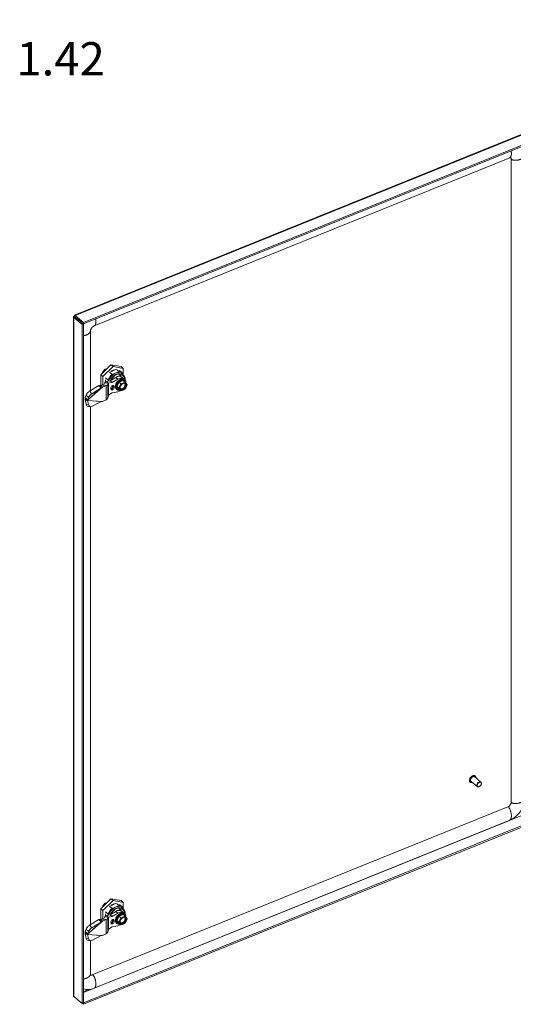
# Model space of a CAD drawing. Units: inches. Extents: x 6 to 213, y 5 to 132.
# Drawn here: x 171 to 190, y 25 to 63 of the extents above; entities that cross this region are included whole.
import ezdxf

# ---------------------------------------------------------------- set-up
doc = ezdxf.new("R2010")
doc.units = ezdxf.units.IN
doc.header["$LTSCALE"] = 13
doc.header["$MEASUREMENT"] = 0
for name, color, linetype, lineweight in [('Dimension (ANSI)', 7, 'Continuous', 5), ('Visible (ANSI)', 7, 'Continuous', 5), ('Visible Narrow (ANSI)', 7, 'Continuous', 5)]:
    doc.layers.add(name, color=color, linetype=linetype, lineweight=lineweight)
doc.styles.add('ROMANS', font='romans.shx')
doc.dimstyles.new('Default (ANSI)', dxfattribs={"dimscale": 13, "dimtxt": 0.1, "dimasz": 0.098425, "dimexe": 0.125, "dimexo": 0.0625, "dimgap": 0.031496, "dimtad": 0, "dimtih": 1, "dimtoh": 1, "dimrnd": 1e-08, "dimzin": 0, "dimdsep": 46, "dimtxsty": 'ROMANS', "dimcen": 0.09, "dimdle": 0.393701, "dimclrd": 256, "dimclre": 256, "dimclrt": 256, "dimadec": 0, "dimazin": 0, "dimtfac": 1, "dimtofl": 0, "dimtmove": 0, "dimatfit": 3, "dimfxl": 1, "dimtolj": 1, "dimtzin": 0, "dimlwd": -1, "dimlwe": -1, "dimarcsym": 0})

# ---------------------------------------------------------------- blocks, each defined once
blk = doc.blocks.new('*D12')
at = {"layer": 'Defpoints', "color": 0, "transparency": 16777216}
for p in [(163.036, 66.304), (162.606, 64.884), (168.993, 64.884)]:
    blk.add_point(p, dxfattribs=at)
at = {"layer": 'Dimension (ANSI)', "transparency": 16777216}
for p, q in [((168.993, 67.583), (168.993, 68.863)), ((163.849, 66.304), (170.618, 66.304)), ((163.419, 64.884), (170.618, 64.884)), ((168.993, 63.604), (168.993, 62.324)), ((168.993, 61.793), (168.993, 62.324)), ((170.272, 61.793), (168.993, 61.793))]:
    blk.add_line(p, q, dxfattribs=at)
for points in [[(168.779, 67.583), (169.206, 67.583), (168.993, 66.304)], [(168.779, 63.604), (169.206, 63.604), (168.993, 64.884)]]:
    blk.add_solid(points, dxfattribs=at)
at = {"layer": 'Dimension (ANSI)', "transparency": 16777216, "insert": (172.57, 61.793), "char_height": 1.3, "attachment_point": 5, "style": 'ROMANS'}
blk.add_mtext('\\A1;1.42', dxfattribs=at)

msp = doc.modelspace()

# ---------------------------------------------------------------- linework, layer by layer
at = {"layer": 'Visible (ANSI)'}
for p, q in [((173.117, 51.8039), (190.7821, 58.9452)), ((191.1544, 58.6699), (173.4687, 51.5202)), ((191.1544, 58.615), (173.4687, 51.4652)), ((173.8818, 51.3878), (190.0785, 57.9355)), ((190.1409, 57.8976), (190.1409, 32.8373)), ((173.4687, 51.5202), (173.1426, 51.7891)), ((173.1426, 51.7341), (173.1426, 51.7891)), ((173.0696, 25.3), (173.0696, 51.734)), ((173.1421, 51.7334), (173.0869, 51.7111)), ((173.0869, 51.7111), (173.413, 51.4422)), ((173.142, 51.7394), (173.1104, 51.7654)), ((173.1421, 51.7334), (173.4682, 51.4645)), ((173.1426, 51.7341), (173.4687, 51.4652)), ((173.4682, 51.4645), (173.413, 51.4422)), ((173.413, 51.4422), (173.413, 24.9905)), ((173.4682, 51.4645), (173.4682, 25.0128)), ((173.4687, 51.4652), (173.4687, 51.5202)), ((173.7318, 48.8633), (173.7318, 51.1876)), ((174.5324, 49.869), (174.1362, 49.4809)), ((174.9286, 49.8012), (174.5324, 49.869)), ((174.5324, 49.869), (174.6146, 49.8012)), ((174.6146, 49.8012), (174.2184, 49.4131)), ((174.3098, 49.699), (174.3934, 49.7328)), ((174.3175, 49.7022), (174.3175, 49.7009)), ((174.3183, 49.7012), (174.3175, 49.7019)), ((174.3175, 49.7009), (174.3183, 49.7012)), ((174.33, 49.7072), (174.3502, 49.6905)), ((174.4801, 49.5834), (174.5828, 49.4987)), ((174.5756, 49.6311), (174.5849, 49.6258)), ((174.5788, 49.6329), (174.5788, 49.6293)), ((174.8518, 49.6074), (174.5828, 49.4987)), ((174.5911, 49.6283), (174.5848, 49.636)), ((174.5849, 49.6258), (174.5964, 49.6304)), ((174.5964, 49.6304), (174.5899, 49.6385)), ((175.0108, 49.7334), (174.6146, 49.8012)), ((174.7491, 49.6921), (174.8518, 49.6074)), ((174.8447, 49.5342), (174.8817, 49.5037)), ((174.8509, 49.4227), (174.8509, 49.52)), ((174.8653, 49.6493), (174.968, 49.5646)), ((174.9286, 49.8012), (175.0108, 49.7334)), ((174.943, 49.5342), (175.0252, 49.4664)), ((175.0108, 49.5133), (175.0108, 49.7334)), ((175.0108, 49.4783), (175.0108, 49.5132)), ((174.1362, 49.4809), (174.1362, 49.0762)), ((174.1362, 49.4809), (174.2184, 49.4131)), ((174.2632, 49.112), (174.147, 49.0806)), ((174.2184, 49.4131), (174.2184, 49.0999)), ((174.2904, 49.1681), (174.2706, 49.1168)), ((174.2904, 49.1681), (174.3868, 49.1591)), ((174.3211, 49.3607), (174.4239, 49.2759)), ((174.3571, 49.2215), (174.5038, 49.2527)), ((174.3571, 49.2215), (174.4131, 49.1753)), ((174.3868, 49.1591), (174.4319, 49.1549)), ((174.4319, 49.1549), (174.4121, 49.1036)), ((174.4131, 49.1753), (174.4393, 49.1537)), ((174.4239, 49.2759), (174.4239, 49.2357)), ((174.4393, 49.1537), (174.586, 49.1849)), ((174.5038, 49.2527), (174.7232, 49.3812)), ((174.586, 49.1849), (174.5038, 49.2527)), ((174.586, 49.1849), (174.8054, 49.3135)), ((174.7439, 49.1625), (174.7313, 49.1573)), ((174.7313, 49.1573), (174.7313, 49.1383)), ((174.7658, 49.0213), (174.8469, 49.194)), ((174.8469, 49.194), (175.009, 49.2596)), ((174.9188, 49.1347), (174.8469, 49.194)), ((174.9023, 49.4562), (174.9023, 49.4185)), ((174.9617, 49.3897), (175.0439, 49.3219)), ((175.081, 49.2003), (175.009, 49.2596)), ((175.0572, 49.2938), (175.0715, 49.2819)), ((175.1636, 49.0915), (175.0826, 49.1986)), ((174.0609, 49.0645), (173.6978, 48.8425)), ((174.1564, 48.9684), (173.7933, 48.7463)), ((174.0609, 49.0645), (174.126, 48.999)), ((174.147, 49.0806), (174.1164, 49.0682)), ((174.1164, 49.0682), (174.1725, 49.022)), ((174.126, 48.999), (174.1564, 48.9684)), ((174.3422, 49.0623), (174.147, 49.0806)), ((174.1725, 49.022), (174.1986, 49.0004)), ((174.3454, 49.0598), (174.1986, 49.0004)), ((174.3422, 49.0623), (174.3499, 49.0616)), ((174.4393, 48.6879), (174.586, 48.7754)), ((174.5302, 48.9752), (174.5302, 48.94)), ((174.8054, 48.8242), (174.586, 48.7754)), ((174.6594, 48.9922), (174.6594, 49.0274)), ((174.7313, 48.9395), (174.7313, 48.9204)), ((174.7313, 48.9204), (174.7439, 48.9255)), ((174.7495, 48.9206), (174.7638, 48.9087)), ((174.8377, 48.962), (174.7658, 49.0213)), ((174.8469, 48.9141), (174.7658, 49.0213)), ((174.9188, 48.8548), (174.8469, 48.9141)), ((174.9276, 48.8537), (175.0856, 48.9175)), ((175.0858, 48.9177), (175.1642, 49.0849)), ((173.5629, 48.6942), (173.5237, 48.593)), ((173.5237, 48.593), (173.5888, 48.5275)), ((173.5237, 48.4895), (173.5629, 48.3346)), ((173.5237, 48.4895), (173.5888, 48.4814)), ((173.5295, 48.553), (173.5855, 48.5068)), ((173.5855, 48.5068), (173.6117, 48.4853)), ((173.5888, 48.5275), (173.6192, 48.4968)), ((173.5888, 48.4814), (173.6192, 48.4776)), ((173.6584, 48.598), (173.6192, 48.4968)), ((173.6192, 48.4776), (173.6584, 48.3227)), ((174.1564, 48.4405), (173.7933, 48.2453)), ((174.3454, 48.504), (174.1986, 48.4446)), ((174.4319, 48.6731), (174.4121, 48.5829)), ((173.6467, 48.247), (173.7422, 48.2351)), ((173.7318, 28.059), (173.7318, 48.2364)), ((188.9566, 33.6164), (188.7155, 33.8152)), ((188.7365, 33.8492), (188.7331, 33.852)), ((188.5414, 33.6125), (188.538, 33.6153)), ((188.8118, 33.4409), (188.5708, 33.6396)), ((188.9109, 33.4503), (188.9054, 33.4468)), ((188.9662, 33.5173), (188.9686, 33.5234)), ((190.0031, 32.649), (173.8064, 26.1013)), ((173.4687, 25.0125), (191.1544, 32.1623)), ((173.4687, 24.9575), (191.1544, 32.1073)), ((190.0783, 32.1322), (173.8816, 25.5845)), ((174.5324, 29.0647), (174.1362, 28.6765)), ((174.6146, 28.9969), (174.2184, 28.6087)), ((174.3098, 28.8947), (174.3934, 28.9285)), ((174.3175, 28.8978), (174.3175, 28.8966)), ((174.3183, 28.8969), (174.3175, 28.8975)), ((174.3175, 28.8966), (174.3183, 28.8969)), ((174.33, 28.9029), (174.3502, 28.8862)), ((174.4801, 28.7791), (174.5828, 28.6944)), ((174.9286, 28.9969), (174.5324, 29.0647)), ((174.5324, 29.0647), (174.6146, 28.9969)), ((174.5756, 28.8268), (174.5849, 28.8214)), ((174.5788, 28.8285), (174.5788, 28.8249)), ((174.8518, 28.8031), (174.5828, 28.6944)), ((174.5911, 28.8239), (174.5848, 28.8317)), ((174.5849, 28.8214), (174.5964, 28.8261)), ((174.5964, 28.8261), (174.5899, 28.8342)), ((175.0108, 28.9291), (174.6146, 28.9969)), ((174.7491, 28.8878), (174.8518, 28.8031)), ((174.8653, 28.845), (174.968, 28.7603)), ((174.9286, 28.9969), (175.0108, 28.9291)), ((175.0108, 28.7089), (175.0108, 28.9291)), ((174.1362, 28.6765), (174.1362, 28.2719)), ((174.1362, 28.6765), (174.2184, 28.6087)), ((174.2184, 28.6087), (174.2184, 28.2956)), ((174.3211, 28.5563), (174.4239, 28.4716)), ((174.3571, 28.4172), (174.5038, 28.4484)), ((174.3571, 28.4172), (174.4131, 28.371)), ((174.4239, 28.4716), (174.4239, 28.4314)), ((174.5038, 28.4484), (174.7232, 28.5769)), ((174.586, 28.3806), (174.5038, 28.4484)), ((174.586, 28.3806), (174.8054, 28.5091)), ((174.7658, 28.217), (174.8469, 28.3897)), ((174.8447, 28.7299), (174.8817, 28.6994)), ((174.8469, 28.3897), (175.009, 28.4553)), ((174.9188, 28.3304), (174.8469, 28.3897)), ((174.8509, 28.6184), (174.8509, 28.7157)), ((174.9023, 28.6518), (174.9023, 28.6142)), ((174.943, 28.7299), (175.0252, 28.6621)), ((174.9617, 28.5853), (175.0439, 28.5175)), ((175.081, 28.396), (175.009, 28.4553)), ((175.0108, 28.6739), (175.0108, 28.7089)), ((175.0572, 28.4894), (175.0715, 28.4776)), ((175.1636, 28.2872), (175.0826, 28.3942)), ((174.0609, 28.2602), (173.6978, 28.0382)), ((174.1564, 28.164), (173.7933, 27.942)), ((174.0609, 28.2602), (174.126, 28.1946)), ((174.147, 28.2762), (174.1164, 28.2639)), ((174.1164, 28.2639), (174.1725, 28.2177)), ((174.126, 28.1946), (174.1564, 28.164)), ((174.2632, 28.3077), (174.147, 28.2762)), ((174.3422, 28.258), (174.147, 28.2762)), ((174.1725, 28.2177), (174.1986, 28.1961)), ((174.3454, 28.2554), (174.1986, 28.1961)), ((174.2904, 28.3637), (174.2706, 28.3125)), ((174.2904, 28.3637), (174.3868, 28.3547)), ((174.3422, 28.258), (174.3499, 28.2573)), ((174.3868, 28.3547), (174.4319, 28.3505)), ((174.4319, 28.3505), (174.4121, 28.2993)), ((174.4131, 28.371), (174.4393, 28.3494)), ((174.4393, 28.3494), (174.586, 28.3806)), ((174.5302, 28.1708), (174.5302, 28.1357)), ((174.8054, 28.0199), (174.586, 27.971)), ((174.6594, 28.1879), (174.6594, 28.223)), ((174.7439, 28.3581), (174.7313, 28.353)), ((174.7313, 28.353), (174.7313, 28.334)), ((174.7313, 28.1351), (174.7313, 28.1161)), ((174.7313, 28.1161), (174.7439, 28.1212)), ((174.7495, 28.1163), (174.7638, 28.1044)), ((174.8377, 28.1577), (174.7658, 28.217)), ((174.8469, 28.1098), (174.7658, 28.217)), ((174.9188, 28.0505), (174.8469, 28.1098)), ((174.9276, 28.0493), (175.0856, 28.1132)), ((175.0858, 28.1134), (175.1642, 28.2806)), ((173.5629, 27.8899), (173.5237, 27.7887)), ((173.5237, 27.7887), (173.5888, 27.7231)), ((173.5237, 27.6852), (173.5629, 27.5303)), ((173.5237, 27.6852), (173.5888, 27.6771)), ((173.5295, 27.7487), (173.5855, 27.7025)), ((173.5855, 27.7025), (173.6117, 27.6809)), ((173.5888, 27.7231), (173.6192, 27.6925)), ((173.5888, 27.6771), (173.6192, 27.6733)), ((173.6584, 27.7937), (173.6192, 27.6925)), ((173.6192, 27.6733), (173.6584, 27.5184)), ((174.1564, 27.6361), (173.7933, 27.441)), ((174.3454, 27.6996), (174.1986, 27.6403)), ((174.4319, 27.8688), (174.4121, 27.7786)), ((174.4393, 27.8836), (174.586, 27.971)), ((173.6467, 27.4426), (173.7422, 27.4308)), ((173.7318, 26.1273), (173.7318, 27.432)), ((173.413, 24.9905), (173.0869, 25.2594)), ((173.4682, 25.0128), (173.413, 24.9905)), ((173.4235, 24.9948), (173.4687, 24.9575)), ((173.4682, 25.013), (173.4687, 25.0125)), ((173.4687, 25.0125), (173.4687, 24.9575))]:
    msp.add_line(p, q, dxfattribs=at)
for centre, major_axis, ratio, start_param, end_param in [((174.4683, 49.4659), (0.2622, 0.3181), 0.6688348, 1.3778636, 1.9170073), ((174.4666, 49.4672), (0.2564, 0.311), 0.6688348, 1.3553753, 1.8911984), ((174.7173, 49.2605), (-0.2507, -0.3041), 0.6688348, 4.46058, 5.171977), ((174.7173, 49.2605), (0.2256, 0.2737), 0.6688348, 0, 2.1424412), ((174.7173, 49.2605), (0.2507, 0.3041), 0.6688348, 6.0313764, 6.7427734), ((174.7995, 49.1928), (0.2256, 0.2737), 0.6688348, 5.4542038, 6.8857315), ((174.2529, 49.1185), (0.0179, -0.0005), 0.4220195, 5.3361144, 6.1358709), ((174.6146, 49.3452), (0.2322, 0.2816), 0.6688348, 2.2676776, 2.5384726), ((174.2529, 49.1185), (0.1612, -0.0049), 0.4220195, 5.3704636, 6.1358709), ((174.9177, 49.0953), (0.1538, 0.1866), 0.6688348, 5.5047263, 10.1254701), ((174.7679, 49.1547), (0.1937, 0.235), 0.6688348, 0, 1.0695282), ((174.928, 49.0869), (0.1399, 0.1697), 0.6688348, 5.6314163, 9.9970365), ((174.8501, 49.0869), (0.1937, 0.235), 0.6688348, 5.9760895, 7.3527135), ((174.8201, 49.1758), (0.2028, 0.246), 0.6688348, 5.5737351, 6.8524307), ((174.9273, 49.1235), (0.0132, -0.014), 0.1172303, 0.81272, 2.3835058), ((175.0725, 49.1822), (-0.0054, -0.0197), 0.6186477, 1.3012695, 2.8720553), ((173.6644, 48.7563), (0.1017, 0.101), 0.3252876, 0.9408769, 2.5116733), ((173.7599, 48.6601), (-0.1017, -0.101), 0.3252876, 4.0824696, 5.6532659), ((174.2529, 49.136), (-0.1612, 0), 0.5773503, 2.1816616, 2.2160108), ((174.5948, 49.0013), (0.0501, 0.0608), 0.6688348, 5.6016767, 8.7432693), ((174.5948, 48.9661), (-0.0501, -0.0608), 0.6688348, 5.6016767, 8.7432693), ((174.8501, 49.0869), (0.1937, 0.235), 0.6688348, 3.8506399, 4.2516707), ((174.8547, 48.9689), (0.0198, 0.0021), 0.540629, 3.6301369, 5.2009227), ((174.9273, 48.8729), (0.0054, 0.0197), 0.6186436, 2.8720512, 4.442837), ((175.0725, 48.9316), (0.0132, -0.014), 0.1172276, 6.2372217, 7.0958946), ((175.1451, 49.0863), (0.0198, 0.0021), 0.5406211, 5.2009405, 6.5986873), ((173.6644, 48.3892), (-0.0177, -0.1422), 0.7411888, 5.1964936, 6.2831853), ((174.2529, 48.5802), (-0.1612, 0), 0.5773503, 2.1816616, 2.2160108), ((174.2529, 48.5977), (0.1611, 0.0087), 0.7313712, 5.3181821, 6.0835894), ((173.7599, 48.3773), (-0.0177, -0.1422), 0.7411888, 5.1964936, 6.7672899), ((188.6432, 33.7274), (-0.0724, -0.0878), 0.6688348, 3.1415927, 6.2831853), ((188.8842, 33.5287), (0.0724, 0.0878), 0.6688348, 5.1641407, 10.5438226), ((174.4683, 28.6616), (0.2622, 0.3181), 0.6688348, 1.3778636, 1.9170073), ((174.4666, 28.6629), (0.2564, 0.311), 0.6688348, 1.3553753, 1.8911984), ((174.7173, 28.4562), (0.2256, 0.2737), 0.6688348, 0, 2.1424412), ((174.7173, 28.4562), (0.2507, 0.3041), 0.6688348, 6.0313764, 6.7427734), ((174.6146, 28.5409), (0.2322, 0.2816), 0.6688348, 2.2676776, 2.5384726), ((174.7173, 28.4562), (-0.2507, -0.3041), 0.6688348, 4.46058, 5.171977), ((174.9177, 28.291), (0.1538, 0.1866), 0.6688348, 5.5047263, 10.1254701), ((174.7679, 28.3504), (0.1937, 0.235), 0.6688348, 0, 1.0695282), ((174.928, 28.2825), (0.1399, 0.1697), 0.6688348, 5.6314163, 9.9970365), ((174.8501, 28.2826), (0.1937, 0.235), 0.6688348, 5.9760895, 7.3527135), ((174.7995, 28.3884), (0.2256, 0.2737), 0.6688348, 5.4542038, 6.8857315), ((174.8201, 28.3715), (0.2028, 0.246), 0.6688348, 5.5737351, 6.8524307), ((175.0725, 28.3779), (-0.0054, -0.0197), 0.6186477, 1.3012695, 2.8720553), ((173.6644, 27.952), (0.1017, 0.101), 0.3252876, 0.9408769, 2.5116733), ((174.2529, 28.3141), (0.0179, -0.0005), 0.4220195, 5.3361144, 6.1358709), ((174.2529, 28.3317), (-0.1612, 0), 0.5773503, 2.1816616, 2.2160108), ((174.2529, 28.3141), (0.1612, -0.0049), 0.4220195, 5.3704636, 6.1358709), ((174.5948, 28.1969), (0.0501, 0.0608), 0.6688348, 5.6016767, 8.7432693), ((174.5948, 28.1618), (-0.0501, -0.0608), 0.6688348, 5.6016767, 8.7432693), ((174.8501, 28.2826), (0.1937, 0.235), 0.6688348, 3.8506399, 4.2516707), ((174.8547, 28.1645), (0.0198, 0.0021), 0.540629, 3.6301369, 5.2009227), ((174.9273, 28.3192), (0.0132, -0.014), 0.1172303, 0.81272, 2.3835058), ((174.9273, 28.0685), (0.0054, 0.0197), 0.6186436, 2.8720512, 4.442837), ((175.0725, 28.1272), (0.0132, -0.014), 0.1172276, 6.2372217, 7.0958946), ((175.1451, 28.2819), (0.0198, 0.0021), 0.5406211, 5.2009405, 6.5986873), ((173.7599, 27.8558), (-0.1017, -0.101), 0.3252876, 4.0824696, 5.6532659), ((174.2529, 27.7759), (-0.1612, 0), 0.5773503, 2.1816616, 2.2160108), ((174.2529, 27.7934), (0.1611, 0.0087), 0.7313712, 5.3181821, 6.0835894), ((173.6644, 27.5849), (-0.0177, -0.1422), 0.7411888, 5.1964936, 6.2831853), ((173.7599, 27.573), (-0.0177, -0.1422), 0.7411888, 5.1964936, 6.7672899)]:
    msp.add_ellipse(centre, major_axis=major_axis, ratio=ratio, start_param=start_param, end_param=end_param, dxfattribs=at)
msp.add_ellipse((188.8924, 33.5219), major_axis=(0.0633, 0.0767), ratio=0.6688348, dxfattribs=at)
for points, knots in [([(190.1409, 57.8976), (190.1409, 57.9077), (190.1394, 57.9161), (190.1349, 57.9288), (190.132, 57.933), (190.1255, 57.9398), (190.1222, 57.9413), (190.1141, 57.9429), (190.1098, 57.9432), (190.0973, 57.9417), (190.0888, 57.9396), (190.0785, 57.9355)], [0, 0, 0, 0, 0.13889993, 0.13889993, 0.28588936, 0.28588936, 0.49327399, 0.49327399, 0.63982948, 0.63982948, 0.79409599, 0.79409599, 0.79409599, 0.79409599]), ([(173.1426, 51.7891), (173.1278, 51.8078), (173.1135, 51.8091), (173.1096, 51.7934), (173.1079, 51.7866), (173.1081, 51.7769), (173.1104, 51.7654)], [0, 0, 0, 0, 1.0950581, 1.0950581, 1.0950581, 1.5707963, 1.5707963, 1.5707963, 1.5707963]), ([(173.1104, 51.7654), (173.0818, 51.7591), (173.0657, 51.7432), (173.0705, 51.7285), (173.0725, 51.7221), (173.0782, 51.716), (173.0869, 51.7111)], [0, 0, 0, 0, 1.0950581, 1.0950581, 1.0950581, 1.5707963, 1.5707963, 1.5707963, 1.5707963]), ([(173.1427, 51.7345), (173.1364, 51.735), (173.1352, 51.7332), (173.1407, 51.7333), (173.1411, 51.7333), (173.1416, 51.7333), (173.1421, 51.7334)], [0.3197653, 0.3197653, 0.3197653, 0.3197653, 1.4834748, 1.4834748, 1.4834748, 1.5707963, 1.5707963, 1.5707963, 1.5707963]), ([(173.1423, 51.7369), (173.1421, 51.7388), (173.1418, 51.7405), (173.1413, 51.7432), (173.141, 51.7442), (173.1406, 51.7456), (173.1404, 51.746), (173.1404, 51.746), (173.1404, 51.746), (173.1404, 51.746)], [0, 0, 0, 0, 0.019332783, 0.019332783, 0.038291419, 0.038291419, 0.057265059, 0.057265059, 0.057887663, 0.057887663, 0.057887663, 0.057887663]), ([(173.1423, 51.7369), (173.1423, 51.7365), (173.1424, 51.7361), (173.1424, 51.7357), (173.1425, 51.7352), (173.1425, 51.7347), (173.1426, 51.7341)], [1.40993915, 1.40993915, 1.40993915, 1.40993915, 1.48347479, 1.48347479, 1.48347479, 1.57079633, 1.57079633, 1.57079633, 1.57079633]), ([(173.8818, 51.3878), (173.8725, 51.384), (173.8615, 51.3783), (173.8394, 51.3638), (173.8282, 51.3552), (173.8073, 51.3361), (173.7973, 51.3256), (173.7792, 51.3037), (173.7709, 51.2921), (173.7568, 51.2691), (173.7508, 51.2575), (173.7414, 51.2356), (173.738, 51.2252), (173.7333, 51.2065), (173.7322, 51.1981), (173.7319, 51.1901), (173.7318, 51.1888), (173.7318, 51.1876)], [0, 0, 0, 0, 0.14052547, 0.14052547, 0.26872026, 0.26872026, 0.38829453, 0.38829453, 0.50605273, 0.50605273, 0.6238235, 0.6238235, 0.74331309, 0.74331309, 0.86913865, 0.86913865, 0.89442507, 0.89442507, 0.89442507, 0.89442507]), ([(174.5229, 49.6007), (174.5527, 49.6233), (174.5841, 49.6418), (174.6545, 49.6726), (174.693, 49.6822), (174.7294, 49.6842)], [-1.45380908, -1.45380908, -1.45380908, -1.45380908, -1.12919145, -1.12919145, -0.73418185, -0.73418185, -0.73418185, -0.73418185]), ([(174.6657, 49.6659), (174.6635, 49.6654), (174.6612, 49.6649), (174.6508, 49.6622), (174.6426, 49.6598), (174.626, 49.6542), (174.6178, 49.651), (174.6095, 49.6475)], [-0.19611233, -0.19611233, -0.19611233, -0.19611233, -0.17250085, -0.17250085, -0.0862886, -0.0862886, -0.00000373, -0.00000373, -0.00000373, -0.00000373]), ([(174.8447, 49.5342), (174.8455, 49.5336), (174.8463, 49.5326), (174.8477, 49.5306), (174.8485, 49.5293), (174.8496, 49.5268), (174.8501, 49.5252), (174.8507, 49.5227), (174.8509, 49.5212), (174.8509, 49.52)], [-0.181780267, -0.181780267, -0.181780267, -0.181780267, -0.17082365, -0.17082365, -0.159629746, -0.159629746, -0.14813346, -0.14813346, -0.136364377, -0.136364377, -0.136364377, -0.136364377]), ([(174.3571, 49.2215), (174.3395, 49.2157), (174.3244, 49.2079), (174.313, 49.1987), (174.3015, 49.1895), (174.2938, 49.179), (174.2904, 49.1681)], [0, 0, 0, 0, 0.5, 0.5, 0.5, 1, 1, 1, 1]), ([(174.4393, 49.1537), (174.4373, 49.1543), (174.4356, 49.1546), (174.4331, 49.1549), (174.4322, 49.1549), (174.4319, 49.1549)], [-0.04855526, -0.04855526, -0.04855526, -0.04855526, -0.02427763, -0.02427763, 0, 0, 0, 0]), ([(174.7406, 49.1611), (174.7375, 49.1556), (174.7346, 49.15), (174.7317, 49.144), (174.7315, 49.1436), (174.7313, 49.1433)], [2.514950848, 2.514950848, 2.514950848, 2.514950848, 2.59586126, 2.59586126, 2.601536835, 2.601536835, 2.601536835, 2.601536835]), ([(175.0911, 49.1381), (175.0831, 49.1447), (175.0732, 49.1491), (175.0512, 49.1524), (175.0395, 49.1519), (175.0155, 49.1464), (175.0033, 49.1418), (174.9791, 49.1289), (174.9672, 49.1206), (174.9447, 49.1011), (174.9342, 49.0899), (174.9158, 49.0657), (174.9079, 49.0527), (174.8956, 49.0264), (174.8911, 49.0131), (174.8859, 48.9877), (174.8852, 48.9755), (174.8872, 48.9535), (174.8899, 48.9437), (174.8979, 48.928), (174.9028, 48.9219), (174.9087, 48.917)], [0.6815086, 0.6815086, 0.6815086, 0.6815086, 1.0635865, 1.0635865, 1.394235, 1.394235, 1.7013265, 1.7013265, 2.0059496, 2.0059496, 2.3116824, 2.3116824, 2.6178367, 2.6178367, 2.9231092, 2.9231092, 3.2277895, 3.2277895, 3.5393295, 3.5393295, 3.8231013, 3.8231013, 3.8231013, 3.8231013]), ([(175.0505, 49.1607), (175.0472, 49.1599), (175.0438, 49.159), (175.0404, 49.1581), (175.0371, 49.1571), (175.0337, 49.1561), (175.0303, 49.1551), (175.0269, 49.154), (175.0235, 49.1529), (175.0201, 49.1516), (175.0167, 49.1504), (175.0133, 49.1491), (175.0099, 49.1478), (175.0065, 49.1464), (175.0032, 49.145), (174.9998, 49.1434), (174.9965, 49.1419), (174.9931, 49.1404), (174.9898, 49.1387), (174.9865, 49.1371), (174.9831, 49.1353), (174.9798, 49.1336), (174.9765, 49.1318), (174.9731, 49.13), (174.9698, 49.1281)], [0.00000029, 0.00000029, 0.00000029, 0.00000029, 0.125, 0.125, 0.125, 0.25, 0.25, 0.25, 0.375, 0.375, 0.375, 0.5, 0.5, 0.5, 0.625, 0.625, 0.625, 0.75, 0.75, 0.75, 0.875, 0.875, 0.875, 0.99999972, 0.99999972, 0.99999972, 0.99999972]), ([(175.1392, 49.0991), (175.1376, 49.1026), (175.1359, 49.1061), (175.134, 49.1095), (175.1321, 49.1129), (175.1301, 49.1162), (175.1281, 49.1194), (175.126, 49.1225), (175.1238, 49.1256), (175.1216, 49.1286), (175.1193, 49.1316), (175.117, 49.1344), (175.1146, 49.1372), (175.1122, 49.1399), (175.1097, 49.1426), (175.1071, 49.1451), (175.1045, 49.1476), (175.1017, 49.1501), (175.0989, 49.1525)], [0.00010824, 0.00010824, 0.00010824, 0.00010824, 0.16666667, 0.16666667, 0.16666667, 0.33333333, 0.33333333, 0.33333333, 0.5, 0.5, 0.5, 0.66666667, 0.66666667, 0.66666667, 0.83333333, 0.83333333, 0.83333333, 0.99998243, 0.99998243, 0.99998243, 0.99998243]), ([(174.9214, 49.0807), (174.9186, 49.076), (174.9158, 49.0714), (174.9131, 49.0667), (174.9104, 49.062), (174.9078, 49.0573), (174.9053, 49.0526), (174.9029, 49.0479), (174.9005, 49.0431), (174.8982, 49.0383), (174.896, 49.0335), (174.8939, 49.0287), (174.8919, 49.0239), (174.8899, 49.019), (174.888, 49.0142), (174.8862, 49.0093), (174.8844, 49.0044), (174.8827, 48.9996), (174.8811, 48.9948)], [0.00001814, 0.00001814, 0.00001814, 0.00001814, 0.16666667, 0.16666667, 0.16666667, 0.33333333, 0.33333333, 0.33333333, 0.5, 0.5, 0.5, 0.66666667, 0.66666667, 0.66666667, 0.83333333, 0.83333333, 0.83333333, 0.99988989, 0.99988989, 0.99988989, 0.99988989]), ([(174.8811, 48.9391), (174.8827, 48.9355), (174.8844, 48.9321), (174.8862, 48.9288), (174.888, 48.9255), (174.8899, 48.9223), (174.8919, 48.9191), (174.8939, 48.916), (174.896, 48.9129), (174.8983, 48.91), (174.9005, 48.907), (174.9029, 48.9041), (174.9053, 48.9013), (174.9078, 48.8985), (174.9104, 48.8958), (174.9131, 48.8932), (174.9158, 48.8906), (174.9186, 48.8881), (174.9214, 48.8857)], [0.00010824, 0.00010824, 0.00010824, 0.00010824, 0.16666667, 0.16666667, 0.16666667, 0.33333333, 0.33333333, 0.33333333, 0.5, 0.5, 0.5, 0.66666667, 0.66666667, 0.66666667, 0.83333333, 0.83333333, 0.83333333, 0.99998243, 0.99998243, 0.99998243, 0.99998243]), ([(174.9698, 48.8774), (174.9731, 48.8783), (174.9765, 48.8792), (174.9798, 48.8802), (174.9831, 48.8811), (174.9865, 48.8822), (174.9898, 48.8833), (174.9931, 48.8844), (174.9965, 48.8856), (174.9998, 48.8869), (175.0032, 48.8881), (175.0066, 48.8894), (175.0099, 48.8908), (175.0133, 48.8922), (175.0167, 48.8936), (175.0201, 48.8951), (175.0235, 48.8965), (175.0269, 48.8981), (175.0303, 48.8997), (175.0337, 48.9013), (175.0371, 48.9029), (175.0404, 48.9047), (175.0438, 48.9064), (175.0472, 48.9082), (175.0505, 48.9101)], [0.00000029, 0.00000029, 0.00000029, 0.00000029, 0.125, 0.125, 0.125, 0.25, 0.25, 0.25, 0.375, 0.375, 0.375, 0.5, 0.5, 0.5, 0.625, 0.625, 0.625, 0.75, 0.75, 0.75, 0.875, 0.875, 0.875, 0.99999972, 0.99999972, 0.99999972, 0.99999972]), ([(175.0989, 48.9574), (175.1017, 48.9621), (175.1045, 48.9668), (175.1071, 48.9716), (175.1097, 48.9763), (175.1122, 48.9811), (175.1146, 48.9859), (175.117, 48.9907), (175.1194, 48.9955), (175.1216, 49.0002), (175.1238, 49.005), (175.126, 49.0098), (175.1281, 49.0146), (175.1301, 49.0194), (175.1321, 49.0242), (175.134, 49.029), (175.1359, 49.0338), (175.1376, 49.0386), (175.1392, 49.0434)], [0.00001814, 0.00001814, 0.00001814, 0.00001814, 0.16666667, 0.16666667, 0.16666667, 0.33333333, 0.33333333, 0.33333333, 0.5, 0.5, 0.5, 0.66666667, 0.66666667, 0.66666667, 0.83333333, 0.83333333, 0.83333333, 0.99988989, 0.99988989, 0.99988989, 0.99988989]), ([(174.4393, 48.6879), (174.4373, 48.6858), (174.4356, 48.6835), (174.4331, 48.6785), (174.4322, 48.6758), (174.4319, 48.6731)], [0, 0, 0, 0, 0.02427763, 0.02427763, 0.04855526, 0.04855526, 0.04855526, 0.04855526]), ([(188.538, 33.6153), (188.5296, 33.6223), (188.5227, 33.6312), (188.5128, 33.652), (188.5098, 33.664), (188.508, 33.6901), (188.5093, 33.7042), (188.5161, 33.7331), (188.5217, 33.7478), (188.5365, 33.7762), (188.5457, 33.7899), (188.5669, 33.815), (188.5788, 33.8263), (188.6042, 33.8455), (188.6177, 33.8533), (188.6449, 33.8647), (188.6587, 33.8682), (188.6849, 33.8703), (188.6975, 33.869), (188.7178, 33.8623), (188.726, 33.8578), (188.7331, 33.852)], [1.9370961, 1.9370961, 1.9370961, 1.9370961, 2.2397868, 2.2397868, 2.5509475, 2.5509475, 2.8733643, 2.8733643, 3.199325, 3.199325, 3.5252996, 3.5252996, 3.8510661, 3.8510661, 4.177078, 4.177078, 4.5029233, 4.5029233, 4.8244026, 4.8244026, 5.0786888, 5.0786888, 5.0786888, 5.0786888]), ([(188.7365, 33.8492), (188.745, 33.8422), (188.7518, 33.8333), (188.7617, 33.8125), (188.7647, 33.8005), (188.7659, 33.7831), (188.766, 33.7785), (188.7658, 33.7737)], [5.07868876, 5.07868876, 5.07868876, 5.07868876, 5.38137948, 5.38137948, 5.69254014, 5.69254014, 5.80328278, 5.80328278, 5.80328278, 5.80328278]), ([(188.621, 33.5982), (188.6149, 33.5967), (188.6087, 33.5957), (188.5896, 33.5942), (188.5771, 33.5955), (188.5567, 33.6022), (188.5485, 33.6067), (188.5414, 33.6125)], [7.49568739, 7.49568739, 7.49568739, 7.49568739, 7.64451592, 7.64451592, 7.96599522, 7.96599522, 8.22028141, 8.22028141, 8.22028141, 8.22028141]), ([(190.0031, 32.649), (190.0141, 32.6535), (190.026, 32.6598), (190.0492, 32.6756), (190.0607, 32.685), (190.0819, 32.706), (190.0919, 32.7177), (190.1092, 32.7419), (190.1169, 32.7548), (190.1289, 32.78), (190.1334, 32.7926), (190.1395, 32.8164), (190.1409, 32.8277), (190.1409, 32.8373)], [0, 0, 0, 0, 0.13150737, 0.13150737, 0.25858286, 0.25858286, 0.38435965, 0.38435965, 0.51004047, 0.51004047, 0.63577519, 0.63577519, 0.7676556, 0.7676556, 0.7676556, 0.7676556]), ([(190.6679, 32.8863), (190.6625, 32.8452), (190.6537, 32.8036), (190.6202, 32.6896), (190.5882, 32.6167), (190.5052, 32.476), (190.4523, 32.4071), (190.3326, 32.2854), (190.2641, 32.2312), (190.1553, 32.1669), (190.117, 32.1479), (190.0783, 32.1322)], [0.2787312, 0.2787312, 0.2787312, 0.2787312, 0.6544213, 0.6544213, 1.3229846, 1.3229846, 2.0329481, 2.0329481, 2.7563604, 2.7563604, 3.1310112, 3.1310112, 3.1310112, 3.1310112]), ([(174.5229, 28.7964), (174.5527, 28.819), (174.5841, 28.8375), (174.6545, 28.8682), (174.693, 28.8779), (174.7294, 28.8799)], [-1.45380908, -1.45380908, -1.45380908, -1.45380908, -1.12919145, -1.12919145, -0.73418185, -0.73418185, -0.73418185, -0.73418185]), ([(174.6657, 28.8616), (174.6635, 28.8611), (174.6612, 28.8605), (174.6508, 28.8579), (174.6426, 28.8555), (174.626, 28.8499), (174.6178, 28.8467), (174.6095, 28.8432)], [-0.19611233, -0.19611233, -0.19611233, -0.19611233, -0.17250085, -0.17250085, -0.0862886, -0.0862886, -0.00000373, -0.00000373, -0.00000373, -0.00000373]), ([(174.3571, 28.4172), (174.3395, 28.4114), (174.3244, 28.4035), (174.313, 28.3943), (174.3015, 28.3852), (174.2938, 28.3747), (174.2904, 28.3637)], [0, 0, 0, 0, 0.5, 0.5, 0.5, 1, 1, 1, 1]), ([(174.8447, 28.7299), (174.8455, 28.7293), (174.8463, 28.7283), (174.8477, 28.7263), (174.8485, 28.7249), (174.8496, 28.7225), (174.8501, 28.7209), (174.8507, 28.7183), (174.8509, 28.7168), (174.8509, 28.7157)], [-0.181780267, -0.181780267, -0.181780267, -0.181780267, -0.17082365, -0.17082365, -0.159629746, -0.159629746, -0.14813346, -0.14813346, -0.136364377, -0.136364377, -0.136364377, -0.136364377]), ([(174.4393, 28.3494), (174.4373, 28.3499), (174.4356, 28.3502), (174.4331, 28.3506), (174.4322, 28.3506), (174.4319, 28.3505)], [-0.04855526, -0.04855526, -0.04855526, -0.04855526, -0.02427763, -0.02427763, 0, 0, 0, 0]), ([(174.7406, 28.3568), (174.7375, 28.3513), (174.7346, 28.3457), (174.7317, 28.3397), (174.7315, 28.3393), (174.7313, 28.3389)], [2.514950848, 2.514950848, 2.514950848, 2.514950848, 2.59586126, 2.59586126, 2.601536835, 2.601536835, 2.601536835, 2.601536835]), ([(174.9214, 28.2764), (174.9186, 28.2717), (174.9158, 28.267), (174.9131, 28.2624), (174.9104, 28.2577), (174.9078, 28.253), (174.9053, 28.2483), (174.9029, 28.2435), (174.9005, 28.2388), (174.8982, 28.234), (174.896, 28.2292), (174.8939, 28.2244), (174.8919, 28.2195), (174.8899, 28.2147), (174.888, 28.2098), (174.8862, 28.205), (174.8844, 28.2001), (174.8827, 28.1953), (174.8811, 28.1904)], [0.00001814, 0.00001814, 0.00001814, 0.00001814, 0.16666667, 0.16666667, 0.16666667, 0.33333333, 0.33333333, 0.33333333, 0.5, 0.5, 0.5, 0.66666667, 0.66666667, 0.66666667, 0.83333333, 0.83333333, 0.83333333, 0.99988989, 0.99988989, 0.99988989, 0.99988989]), ([(174.8811, 28.1347), (174.8827, 28.1312), (174.8844, 28.1278), (174.8862, 28.1245), (174.888, 28.1211), (174.8899, 28.1179), (174.8919, 28.1148), (174.8939, 28.1116), (174.896, 28.1086), (174.8983, 28.1056), (174.9005, 28.1026), (174.9029, 28.0998), (174.9053, 28.097), (174.9078, 28.0942), (174.9104, 28.0914), (174.9131, 28.0888), (174.9158, 28.0862), (174.9186, 28.0837), (174.9214, 28.0814)], [0.00010824, 0.00010824, 0.00010824, 0.00010824, 0.16666667, 0.16666667, 0.16666667, 0.33333333, 0.33333333, 0.33333333, 0.5, 0.5, 0.5, 0.66666667, 0.66666667, 0.66666667, 0.83333333, 0.83333333, 0.83333333, 0.99998243, 0.99998243, 0.99998243, 0.99998243]), ([(175.0911, 28.3338), (175.0831, 28.3404), (175.0732, 28.3447), (175.0512, 28.348), (175.0395, 28.3475), (175.0155, 28.3421), (175.0033, 28.3375), (174.9791, 28.3246), (174.9672, 28.3163), (174.9447, 28.2968), (174.9342, 28.2856), (174.9158, 28.2614), (174.9079, 28.2484), (174.8956, 28.2221), (174.8911, 28.2088), (174.8859, 28.1833), (174.8852, 28.1712), (174.8872, 28.1492), (174.8899, 28.1393), (174.8979, 28.1237), (174.9028, 28.1175), (174.9087, 28.1127)], [0.6815086, 0.6815086, 0.6815086, 0.6815086, 1.0635865, 1.0635865, 1.394235, 1.394235, 1.7013265, 1.7013265, 2.0059496, 2.0059496, 2.3116824, 2.3116824, 2.6178367, 2.6178367, 2.9231092, 2.9231092, 3.2277895, 3.2277895, 3.5393295, 3.5393295, 3.8231013, 3.8231013, 3.8231013, 3.8231013]), ([(175.0505, 28.3564), (175.0472, 28.3556), (175.0438, 28.3547), (175.0404, 28.3538), (175.0371, 28.3528), (175.0337, 28.3518), (175.0303, 28.3507), (175.0269, 28.3497), (175.0235, 28.3485), (175.0201, 28.3473), (175.0167, 28.3461), (175.0133, 28.3448), (175.0099, 28.3434), (175.0065, 28.3421), (175.0032, 28.3406), (174.9998, 28.3391), (174.9965, 28.3376), (174.9931, 28.336), (174.9898, 28.3344), (174.9865, 28.3327), (174.9831, 28.331), (174.9798, 28.3292), (174.9765, 28.3275), (174.9731, 28.3256), (174.9698, 28.3238)], [0.00000029, 0.00000029, 0.00000029, 0.00000029, 0.125, 0.125, 0.125, 0.25, 0.25, 0.25, 0.375, 0.375, 0.375, 0.5, 0.5, 0.5, 0.625, 0.625, 0.625, 0.75, 0.75, 0.75, 0.875, 0.875, 0.875, 0.99999972, 0.99999972, 0.99999972, 0.99999972]), ([(174.9698, 28.0731), (174.9731, 28.0739), (174.9765, 28.0748), (174.9798, 28.0758), (174.9831, 28.0768), (174.9865, 28.0779), (174.9898, 28.079), (174.9931, 28.0801), (174.9965, 28.0813), (174.9998, 28.0825), (175.0032, 28.0838), (175.0066, 28.0851), (175.0099, 28.0865), (175.0133, 28.0878), (175.0167, 28.0893), (175.0201, 28.0907), (175.0235, 28.0922), (175.0269, 28.0937), (175.0303, 28.0953), (175.0337, 28.0969), (175.0371, 28.0986), (175.0404, 28.1003), (175.0438, 28.1021), (175.0472, 28.1039), (175.0505, 28.1057)], [0.00000029, 0.00000029, 0.00000029, 0.00000029, 0.125, 0.125, 0.125, 0.25, 0.25, 0.25, 0.375, 0.375, 0.375, 0.5, 0.5, 0.5, 0.625, 0.625, 0.625, 0.75, 0.75, 0.75, 0.875, 0.875, 0.875, 0.99999972, 0.99999972, 0.99999972, 0.99999972]), ([(175.1392, 28.2948), (175.1376, 28.2983), (175.1359, 28.3018), (175.134, 28.3052), (175.1321, 28.3085), (175.1301, 28.3118), (175.1281, 28.315), (175.126, 28.3182), (175.1238, 28.3213), (175.1216, 28.3243), (175.1193, 28.3272), (175.117, 28.3301), (175.1146, 28.3329), (175.1122, 28.3356), (175.1097, 28.3382), (175.1071, 28.3408), (175.1045, 28.3433), (175.1017, 28.3458), (175.0989, 28.3481)], [0.00010824, 0.00010824, 0.00010824, 0.00010824, 0.16666667, 0.16666667, 0.16666667, 0.33333333, 0.33333333, 0.33333333, 0.5, 0.5, 0.5, 0.66666667, 0.66666667, 0.66666667, 0.83333333, 0.83333333, 0.83333333, 0.99998243, 0.99998243, 0.99998243, 0.99998243]), ([(175.0989, 28.1531), (175.1017, 28.1578), (175.1045, 28.1625), (175.1071, 28.1673), (175.1097, 28.172), (175.1122, 28.1768), (175.1146, 28.1816), (175.117, 28.1863), (175.1194, 28.1911), (175.1216, 28.1959), (175.1238, 28.2007), (175.126, 28.2055), (175.1281, 28.2103), (175.1301, 28.2151), (175.1321, 28.2198), (175.134, 28.2246), (175.1359, 28.2294), (175.1376, 28.2342), (175.1392, 28.2391)], [0.00001814, 0.00001814, 0.00001814, 0.00001814, 0.16666667, 0.16666667, 0.16666667, 0.33333333, 0.33333333, 0.33333333, 0.5, 0.5, 0.5, 0.66666667, 0.66666667, 0.66666667, 0.83333333, 0.83333333, 0.83333333, 0.99988989, 0.99988989, 0.99988989, 0.99988989]), ([(174.4393, 27.8836), (174.4373, 27.8815), (174.4356, 27.8791), (174.4331, 27.8741), (174.4322, 27.8715), (174.4319, 27.8688)], [0, 0, 0, 0, 0.02427763, 0.02427763, 0.04855526, 0.04855526, 0.04855526, 0.04855526]), ([(173.7318, 26.1273), (173.7318, 26.1188), (173.7331, 26.1132), (173.7366, 26.104), (173.7389, 26.1009), (173.7487, 26.0951), (173.7552, 26.0929), (173.7699, 26.0924), (173.776, 26.0928), (173.79, 26.0955), (173.798, 26.0979), (173.8064, 26.1013)], [0, 0, 0, 0, 0.17518973, 0.17518973, 0.40711914, 0.40711914, 0.57993363, 0.57993363, 0.67579877, 0.67579877, 0.77665338, 0.77665338, 0.77665338, 0.77665338]), ([(173.8816, 25.5845), (173.8103, 25.5557), (173.7362, 25.5381), (173.5994, 25.5302), (173.5345, 25.5383), (173.4741, 25.559), (173.4711, 25.5601), (173.4682, 25.5612)], [0, 0, 0, 0, 0.6902152, 0.6902152, 1.3398769, 1.3398769, 1.3738375, 1.3738375, 1.3738375, 1.3738375])]:
    msp.add_open_spline(points, degree=3, knots=knots, dxfattribs=at)
for points in [[(173.3703, 51.5452), (173.3705, 51.5454), (173.3707, 51.5457), (173.3709, 51.5459)], [(174.6095, 49.6475), (174.5906, 49.6395), (174.5717, 49.6296), (174.5532, 49.6181)], [(174.8817, 49.5037), (174.8841, 49.4983), (174.8887, 49.4875), (174.8956, 49.4716), (174.9001, 49.4613), (174.9023, 49.4562)], [(175.0572, 49.2938), (175.0505, 49.2993), (175.0431, 49.3041), (175.0353, 49.308)], [(174.1164, 49.0682), (174.0952, 49.0695), (174.0765, 49.0685), (174.0609, 49.0645)], [(174.1986, 49.0004), (174.1843, 48.99), (174.1702, 48.9794), (174.1564, 48.9684)], [(174.7313, 48.9395), (174.7366, 48.9325), (174.7427, 48.9262), (174.7495, 48.9206)], [(173.5237, 48.593), (173.5227, 48.5825), (173.5248, 48.5688), (173.5295, 48.553)], [(173.5295, 48.553), (173.5248, 48.5334), (173.5227, 48.5117), (173.5237, 48.4895)], [(173.6192, 48.4968), (173.6164, 48.4933), (173.6139, 48.4894), (173.6117, 48.4853)], [(173.6117, 48.4853), (173.6139, 48.4829), (173.6164, 48.4803), (173.6192, 48.4776)], [(174.1986, 48.4446), (174.1843, 48.4434), (174.1702, 48.442), (174.1564, 48.4405)], [(174.6095, 28.8432), (174.5906, 28.8352), (174.5717, 28.8253), (174.5532, 28.8138)], [(174.8817, 28.6994), (174.8841, 28.694), (174.8887, 28.6832), (174.8956, 28.6673), (174.9001, 28.6569), (174.9023, 28.6518)], [(175.0572, 28.4894), (175.0505, 28.495), (175.0431, 28.4997), (175.0353, 28.5036)], [(174.1164, 28.2639), (174.0952, 28.2651), (174.0765, 28.2642), (174.0609, 28.2602)], [(174.1986, 28.1961), (174.1843, 28.1857), (174.1702, 28.175), (174.1564, 28.164)], [(174.7313, 28.1351), (174.7366, 28.1281), (174.7427, 28.1218), (174.7495, 28.1163)], [(173.5237, 27.7887), (173.5227, 27.7781), (173.5248, 27.7645), (173.5295, 27.7487)], [(173.5295, 27.7487), (173.5248, 27.7291), (173.5227, 27.7073), (173.5237, 27.6852)], [(173.6192, 27.6925), (173.6164, 27.689), (173.6139, 27.6851), (173.6117, 27.6809)], [(173.6117, 27.6809), (173.6139, 27.6786), (173.6164, 27.676), (173.6192, 27.6733)], [(174.1986, 27.6403), (174.1843, 27.6391), (174.1702, 27.6376), (174.1564, 27.6361)], [(173.0869, 25.2594), (173.0757, 25.2716), (173.07, 25.2858), (173.0699, 25.3)]]:
    msp.add_open_spline(points, degree=3, dxfattribs=at)
at = {"layer": 'Visible Narrow (ANSI)'}
for p, q in [((190.8283, 58.9388), (173.1426, 51.7891)), ((173.0869, 51.7111), (173.0869, 25.2594)), ((173.149, 51.7288), (173.149, 51.7276)), ((174.4121, 49.1036), (174.4121, 48.5829)), ((174.4319, 49.1549), (174.4319, 48.6731)), ((174.4393, 49.1537), (174.4393, 48.6879)), ((174.8054, 49.3135), (174.7232, 49.3812)), ((174.9188, 49.1347), (174.8377, 48.962)), ((175.081, 49.2003), (174.9188, 49.1347)), ((174.9376, 49.1151), (174.9214, 49.0807)), ((174.9698, 49.1281), (174.9376, 49.1151)), ((175.0828, 49.1738), (175.0505, 49.1607)), ((175.0989, 49.1525), (175.0828, 49.1738)), ((173.6117, 48.4853), (174.1986, 49.0004)), ((174.1564, 48.9684), (173.6192, 48.4968)), ((173.6978, 48.8425), (173.7933, 48.7463)), ((174.3454, 49.0598), (174.3422, 49.0623)), ((174.3454, 49.0598), (174.3454, 48.504)), ((174.5954, 49.0621), (174.5954, 49.027)), ((174.6594, 49.0274), (174.6203, 49.0595)), ((174.6203, 49.0595), (174.6203, 49.0244)), ((174.6594, 48.9922), (174.6203, 49.0244)), ((174.8377, 48.962), (174.9188, 48.8548)), ((174.8811, 48.9948), (174.865, 48.9604)), ((174.865, 48.9604), (174.8811, 48.9391)), ((174.9214, 48.8857), (174.9376, 48.8644)), ((174.9376, 48.8644), (174.9698, 48.8774)), ((175.0505, 48.9101), (175.0828, 48.9231)), ((175.0828, 48.9231), (175.0989, 48.9574)), ((175.1554, 49.0778), (175.1392, 49.0991)), ((175.1392, 49.0434), (175.1554, 49.0778)), ((173.5629, 48.6942), (173.6584, 48.598)), ((173.5629, 48.3346), (173.6584, 48.3227)), ((173.6117, 48.4853), (174.1986, 48.4446)), ((173.6192, 48.4776), (174.1564, 48.4405)), ((190.681, 32.3716), (173.4682, 25.413)), ((174.8054, 28.5091), (174.7232, 28.5769)), ((175.081, 28.396), (174.9188, 28.3304)), ((173.6117, 27.6809), (174.1986, 28.1961)), ((174.1564, 28.164), (173.6192, 27.6925)), ((173.6978, 28.0382), (173.7933, 27.942)), ((174.3454, 28.2554), (174.3422, 28.258)), ((174.3454, 28.2554), (174.3454, 27.6996)), ((174.4121, 28.2993), (174.4121, 27.7786)), ((174.4319, 28.3505), (174.4319, 27.8688)), ((174.4393, 28.3494), (174.4393, 27.8836)), ((174.5954, 28.2578), (174.5954, 28.2226)), ((174.6594, 28.223), (174.6203, 28.2552)), ((174.6203, 28.2552), (174.6203, 28.2201)), ((174.6594, 28.1879), (174.6203, 28.2201)), ((174.9188, 28.3304), (174.8377, 28.1577)), ((174.8377, 28.1577), (174.9188, 28.0505)), ((174.8811, 28.1904), (174.865, 28.156)), ((174.865, 28.156), (174.8811, 28.1347)), ((174.9376, 28.3107), (174.9214, 28.2764)), ((174.9214, 28.0814), (174.9376, 28.0601)), ((174.9698, 28.3238), (174.9376, 28.3107)), ((174.9376, 28.0601), (174.9698, 28.0731)), ((175.0828, 28.3694), (175.0505, 28.3564)), ((175.0505, 28.1057), (175.0828, 28.1188)), ((175.0989, 28.3481), (175.0828, 28.3694)), ((175.0828, 28.1188), (175.0989, 28.1531)), ((175.1554, 28.2734), (175.1392, 28.2948)), ((175.1392, 28.2391), (175.1554, 28.2734)), ((173.5629, 27.8899), (173.6584, 27.7937)), ((173.6117, 27.6809), (174.1986, 27.6403)), ((173.6192, 27.6733), (174.1564, 27.6361)), ((173.5629, 27.5303), (173.6584, 27.5184)), ((173.4682, 25.4563), (173.6597, 25.5337))]:
    msp.add_line(p, q, dxfattribs=at)
for centre, major_axis, ratio, start_param, end_param in [((174.7625, 49.2233), (-0.2256, -0.2737), 0.6688348, 3.7441389, 5.119608), ((174.7687, 49.2182), (-0.2188, -0.2654), 0.6688348, 3.7349116, 5.0549354), ((174.9033, 49.1072), (-0.1538, -0.1866), 0.6688348, 3.1415927, 6.2831853), ((174.9793, 49.0445), (0.0798, 0.0967), 0.6688348, 2.8966607, 6.5281172), ((174.9896, 49.036), (0.0912, 0.1106), 0.6688348, 3.2140296, 6.2107484), ((174.9999, 49.0276), (0.0912, 0.1106), 0.6688348, 3.1415927, 6.2831853), ((175.0102, 49.0191), (0.1026, 0.1244), 0.6688348, 1.1998059, 1.6259847), ((175.0102, 49.0191), (0.1026, 0.1244), 0.6688348, 0.1525913, 0.5787695), ((174.5455, 49.0068), (-0.0387, -0.047), 0.6688348, 0.5787293, 2.460084), ((174.5558, 48.9983), (-0.0501, -0.0608), 0.6688348, 0.5006167, 2.460084), ((174.5455, 49.0419), (-0.0387, -0.047), 0.6688348, 2.460084, 2.5355843), ((174.6057, 49.0536), (0.0179, 0), 0.5773503, 0.6108652, 2.1816673), ((174.6057, 49.0185), (0.0179, 0), 0.5773503, 0.6108652, 2.1816673), ((174.5558, 49.0334), (-0.0501, -0.0608), 0.6688348, 2.460084, 2.640976), ((175.0102, 49.0191), (0.1026, 0.1244), 0.6688348, 2.2469017, 2.6732647), ((175.0102, 49.0191), (-0.1026, -0.1244), 0.6688348, 0.1525913, 0.5787695), ((175.0102, 49.0191), (-0.1026, -0.1244), 0.6688348, 1.1998059, 1.6259847), ((175.0102, 49.0191), (-0.1026, -0.1244), 0.6688348, 2.2469017, 2.6732647), ((188.6356, 33.7336), (-0.0975, -0.1183), 0.6688348, 3.1415927, 6.2831853), ((188.639, 33.7308), (-0.0975, -0.1183), 0.6688348, 3.1415927, 6.2831853), ((188.6432, 33.7274), (-0.0929, -0.1127), 0.6688348, 2.4635726, 6.9612053), ((174.7625, 28.4189), (-0.2256, -0.2737), 0.6688348, 3.7441389, 5.119608), ((174.7687, 28.4138), (-0.2188, -0.2654), 0.6688348, 3.7349116, 5.0549354), ((174.9033, 28.3029), (-0.1538, -0.1866), 0.6688348, 3.1415927, 6.2831853), ((174.5455, 28.2025), (-0.0387, -0.047), 0.6688348, 0.5787293, 2.460084), ((174.5558, 28.194), (-0.0501, -0.0608), 0.6688348, 0.5006167, 2.460084), ((174.5455, 28.2376), (-0.0387, -0.047), 0.6688348, 2.460084, 2.5355843), ((174.6057, 28.2493), (0.0179, 0), 0.5773503, 0.6108652, 2.1816673), ((174.6057, 28.2142), (0.0179, 0), 0.5773503, 0.6108652, 2.1816673), ((174.5558, 28.2291), (-0.0501, -0.0608), 0.6688348, 2.460084, 2.640976), ((175.0102, 28.2147), (0.1026, 0.1244), 0.6688348, 2.2469017, 2.6732647), ((174.9793, 28.2402), (0.0798, 0.0967), 0.6688348, 2.8966607, 6.5281172), ((174.9896, 28.2317), (0.0912, 0.1106), 0.6688348, 3.2140296, 6.2107484), ((174.9999, 28.2232), (0.0912, 0.1106), 0.6688348, 3.1415927, 6.2831853), ((175.0102, 28.2147), (0.1026, 0.1244), 0.6688348, 1.1998059, 1.6259847), ((175.0102, 28.2147), (-0.1026, -0.1244), 0.6688348, 0.1525913, 0.5787695), ((175.0102, 28.2147), (0.1026, 0.1244), 0.6688348, 0.1525913, 0.5787695), ((175.0102, 28.2147), (-0.1026, -0.1244), 0.6688348, 1.1998059, 1.6259847), ((175.0102, 28.2147), (-0.1026, -0.1244), 0.6688348, 2.2469017, 2.6732647)]:
    msp.add_ellipse(centre, major_axis=major_axis, ratio=ratio, start_param=start_param, end_param=end_param, dxfattribs=at)
for points, knots in [([(190.0785, 57.9355), (190.091, 57.9406), (190.1249, 57.9698), (190.1501, 58.0399), (190.1454, 58.1384), (190.1339, 58.2024)], [-0.74072457, -0.74072457, -0.74072457, -0.74072457, -0.74072457, -0.625, -0.41622288, -0.41622288, -0.41622288, -0.41622288, -0.41622288]), ([(190.1409, 57.8976), (190.1409, 57.8663), (190.2248, 57.8242), (190.4945, 57.8332), (190.6376, 57.9465), (190.6668, 58.0027), (190.6711, 58.0178)], [-0.9124831, -0.9124831, -0.9124831, -0.9124831, -0.9124831, -0.625, -0.375, -0.2722303, -0.2722303, -0.2722303, -0.2722303, -0.2722303]), ([(173.9372, 51.6546), (173.9488, 51.5906), (173.9534, 51.4921), (173.9283, 51.422), (173.8943, 51.3928), (173.8818, 51.3878)], [0.41622288, 0.41622288, 0.41622288, 0.41622288, 0.41622288, 0.625, 0.74072457, 0.74072457, 0.74072457, 0.74072457, 0.74072457]), ([(173.7318, 51.1876), (173.7318, 51.1693), (173.7125, 51.1153), (173.6434, 51.0517), (173.5356, 51.0152), (173.4682, 51.0029)], [-0.76129067, -0.76129067, -0.76129067, -0.76129067, -0.76129067, -0.625, -0.41271844, -0.41271844, -0.41271844, -0.41271844, -0.41271844]), ([(190.0031, 32.649), (190.0286, 32.6593), (190.0916, 32.5913), (190.1786, 32.3244), (190.129, 32.1702), (190.0908, 32.1373), (190.0783, 32.1322)], [-0.92460833, -0.92460833, -0.92460833, -0.92460833, -0.92460833, -0.625, -0.375, -0.25897364, -0.25897364, -0.25897364, -0.25897364, -0.25897364]), ([(190.1409, 32.8373), (190.1409, 32.806), (190.2248, 32.7639), (190.4945, 32.7729), (190.6376, 32.8862), (190.6668, 32.9424), (190.6711, 32.9575)], [-0.9124831, -0.9124831, -0.9124831, -0.9124831, -0.9124831, -0.625, -0.375, -0.2722303, -0.2722303, -0.2722303, -0.2722303, -0.2722303]), ([(173.7318, 26.1273), (173.7318, 26.109), (173.7125, 26.055), (173.6434, 25.9914), (173.5356, 25.9549), (173.4682, 25.9426)], [-0.76129067, -0.76129067, -0.76129067, -0.76129067, -0.76129067, -0.625, -0.41271844, -0.41271844, -0.41271844, -0.41271844, -0.41271844]), ([(173.8064, 26.1013), (173.832, 26.1116), (173.8949, 26.0435), (173.982, 25.7766), (173.9324, 25.6225), (173.8941, 25.5895), (173.8816, 25.5845)], [-0.92460833, -0.92460833, -0.92460833, -0.92460833, -0.92460833, -0.625, -0.375, -0.25897364, -0.25897364, -0.25897364, -0.25897364, -0.25897364])]:
    msp.add_open_spline(points, degree=4, knots=knots, dxfattribs=at)

# ---------------------------------------------------------------- dimensions: what is measured, and where the dimension line sits
at = {"layer": 'Dimension (ANSI)'}
dim = msp.add_linear_dim(base=(168.9926, 64.8835), p1=(163.0362, 66.3035), p2=(162.6065, 64.8835), angle=90, dimstyle='Default (ANSI)', override={"dimgap": 0.031496, "dimdec": 2, "dimtol": 0, "dimlim": 0, "dimtp": 0, "dimtm": 0, "dimtdec": 2, "dimtmove": 1, "dimatfit": 1}, dxfattribs=at)
dim.commit()
dim.dimension.update_dxf_attribs({"geometry": '*D12', "text_midpoint": (169.0589, 61.7927), "dimtype": 160})

doc.saveas('drawing.dxf')
